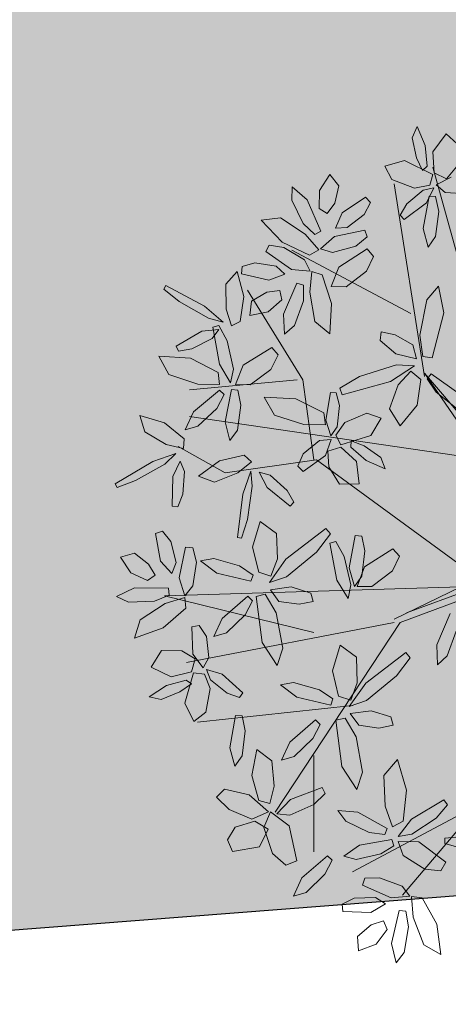
# Model space of a CAD drawing. Extents: x 260 to 526, y 4 to 211.
# Drawn here: x 436 to 438, y 172 to 177 of the extents above; entities that cross this region are included whole.
import ezdxf

# ---------------------------------------------------------------- set-up
doc = ezdxf.new("R2010")
doc.units = 0
doc.header["$LTSCALE"] = 0.1
doc.header["$MEASUREMENT"] = 0
doc.layers.get('0').update_dxf_attribs({"linetype": 'CONTINUOUS'})
doc.layers.add('jardin', color=251, linetype='CONTINUOUS')
doc.layers.add('Pisos', color=11, linetype='CONTINUOUS')

# ---------------------------------------------------------------- blocks, each defined once
blk = doc.blocks.new('Arbol planta 0010')
at = {"lineweight": 9}
for p, q in [((-0.2394, 1.5962), (-0.2541, 1.5618)), ((-0.215, 1.5383), (-0.2394, 1.5962)), ((-0.2541, 1.5618), (-0.2414, 1.5014)), ((-0.1916, 1.5198), (-0.1513, 1.5744)), ((-0.1513, 1.5744), (-0.1072, 1.534)), ((-0.2094, 1.4764), (-0.215, 1.5383)), ((-0.2414, 1.5014), (-0.2235, 1.4628)), ((-0.1873, 1.4559), (-0.1916, 1.5198)), ((-0.3373, 1.4758), (-0.2778, 1.4929)), ((-0.3162, 1.4352), (-0.3373, 1.4758)), ((-0.2778, 1.4929), (-0.1918, 1.4506)), ((-0.2235, 1.4628), (-0.2094, 1.4764)), ((-0.0822, 1.0796), (-0.1915, 1.473)), ((-0.1197, 1.4736), (-0.1506, 1.4377)), ((-0.5359, 1.4026), (-0.5046, 1.4506)), ((-0.5046, 1.4506), (-0.4769, 1.4165)), ((-0.2479, 1.4094), (-0.3162, 1.4352)), ((-0.1918, 1.4506), (-0.2011, 1.4188)), ((-0.1506, 1.4377), (-0.1873, 1.4559)), ((-0.1819, 1.4192), (-0.1361, 1.4423)), ((-0.6205, 1.373), (-0.6189, 1.4133)), ((-0.6189, 1.4133), (-0.573, 1.3738)), ((-0.4769, 1.4165), (-0.4895, 1.364)), ((-0.2167, 0.8375), (-0.3092, 1.4225)), ((-0.2011, 1.4188), (-0.2479, 1.4094)), ((-0.2215, 1.4036), (-0.1888, 1.4101)), ((-0.1888, 1.4101), (-0.2109, 1.3652)), ((-0.1541, 1.396), (-0.1819, 1.4192)), ((-0.5371, 1.3474), (-0.5359, 1.4026)), ((-0.4668, 1.3348), (-0.396, 1.3821)), ((-0.396, 1.3821), (-0.3815, 1.3655)), ((-0.2712, 1.3613), (-0.2215, 1.4036)), ((-0.221, 1.2869), (-0.2031, 1.3852)), ((-0.2031, 1.3852), (-0.1834, 1.3836)), ((-0.1834, 1.3836), (-0.1737, 1.3382)), ((-0.0902, 1.3921), (-0.1541, 1.396)), ((-0.5851, 1.3021), (-0.6205, 1.373)), ((-0.573, 1.3738), (-0.5322, 1.2789)), ((-0.5131, 1.3324), (-0.5371, 1.3474)), ((-0.4895, 1.364), (-0.5131, 1.3324)), ((-0.3815, 1.3655), (-0.4002, 1.3295)), ((-0.2907, 1.3268), (-0.2712, 1.3613)), ((-0.2109, 1.3652), (-0.2786, 1.3139)), ((-0.7132, 1.3125), (-0.6548, 1.3197)), ((-0.6548, 1.3197), (-0.5793, 1.2701)), ((-0.4874, 1.2875), (-0.4668, 1.3348)), ((-0.4002, 1.3295), (-0.4516, 1.2895)), ((-0.2786, 1.3139), (-0.2907, 1.3268)), ((-0.1737, 1.3382), (-0.1832, 1.2621)), ((-0.6492, 1.2453), (-0.7132, 1.3125)), ((-0.5505, 1.2687), (-0.5851, 1.3021)), ((-0.4516, 1.2895), (-0.4874, 1.2875)), ((-0.2057, 1.2305), (-0.221, 1.2869)), ((-0.5793, 1.2701), (-0.5379, 1.2226)), ((-0.5322, 1.2789), (-0.5505, 1.2687)), ((-0.5334, 1.2247), (-0.4908, 1.2623)), ((-0.4908, 1.2623), (-0.3978, 1.282)), ((-0.3908, 1.2611), (-0.4261, 1.2336)), ((-0.3978, 1.282), (-0.3908, 1.2611)), ((-0.1832, 1.2621), (-0.2057, 1.2305)), ((-0.6991, 1.2167), (-0.6888, 1.2362)), ((-0.6888, 1.2362), (-0.6445, 1.2295)), ((-0.5667, 1.2064), (-0.6492, 1.2453)), ((-0.6445, 1.2295), (-0.582, 1.1921)), ((-0.4261, 1.2336), (-0.4963, 1.2139)), ((-0.6208, 1.1628), (-0.6991, 1.2167)), ((-0.2588, 1.0291), (-0.6202, 1.2208)), ((-0.5379, 1.2226), (-0.5667, 1.2064)), ((-0.4963, 1.2139), (-0.5334, 1.2247)), ((-0.4777, 1.1697), (-0.3917, 1.2247)), ((-0.3722, 1.2022), (-0.3932, 1.1575)), ((-0.3917, 1.2247), (-0.3722, 1.2022)), ((-0.773, 1.1491), (-0.771, 1.1711)), ((-0.771, 1.1711), (-0.732, 1.1823)), ((-0.732, 1.1823), (-0.6676, 1.1725)), ((-0.6676, 1.1725), (-0.6414, 1.1479)), ((-0.582, 1.1921), (-0.5643, 1.1578)), ((-0.5005, 1.1106), (-0.4777, 1.1697)), ((-0.7858, 1.1562), (-0.8202, 1.1182)), ((-0.7657, 1.0804), (-0.7858, 1.1562)), ((-0.69, 1.1303), (-0.773, 1.1491)), ((-0.6414, 1.1479), (-0.69, 1.1303)), ((-0.5643, 1.1578), (-0.6208, 1.1628)), ((-0.5657, 1.0932), (-0.5596, 1.156)), ((-0.5596, 1.156), (-0.5281, 1.1462)), ((-0.5281, 1.1462), (-0.4995, 1.0595)), ((-0.3932, 1.1575), (-0.4554, 1.1103)), ((-1.0024, 1.1134), (-1.0086, 1.103)), ((-0.8854, 1.0507), (-1.0024, 1.1134)), ((-0.8202, 1.1182), (-0.8194, 1.0422)), ((-0.6452, 1.0265), (-0.6044, 1.1213)), ((-0.6044, 1.1213), (-0.5844, 1.115)), ((-0.5844, 1.115), (-0.5848, 1.067)), ((-0.4554, 1.1103), (-0.5005, 1.1106)), ((-0.2103, 1.07), (-0.1749, 1.1123)), ((-0.1749, 1.1123), (-0.1584, 1.031)), ((-1.0086, 1.103), (-0.9618, 1.0657)), ((-0.7765, 1.0043), (-0.7657, 1.0804)), ((-0.5866, 0.8274), (-0.7547, 1.0997)), ((-0.7423, 1.0667), (-0.6956, 1.0937)), ((-0.6956, 1.0937), (-0.6564, 1.0984)), ((-0.6564, 1.0984), (-0.6508, 1.0706)), ((-0.5497, 1.0043), (-0.5657, 1.0932)), ((-0.9618, 1.0657), (-0.873, 1.0152)), ((-0.8286, 1.0028), (-0.8854, 1.0507)), ((-0.748, 1.0232), (-0.7423, 1.0667)), ((-0.6508, 1.0706), (-0.6917, 1.0335)), ((-0.5848, 1.067), (-0.612, 0.9925)), ((-0.4995, 1.0595), (-0.5043, 0.9669)), ((-0.2315, 0.9634), (-0.2103, 1.07)), ((-0.8194, 1.0422), (-0.8033, 0.9912)), ((-0.6917, 1.0335), (-0.748, 1.0232)), ((-0.6423, 0.966), (-0.6452, 1.0265)), ((-0.1584, 1.031), (-0.1937, 0.8939)), ((-0.873, 1.0152), (-0.8286, 1.0028)), ((-0.8599, 0.9879), (-0.8418, 0.9926)), ((-0.84, 0.875), (-0.8599, 0.9879)), ((-0.8418, 0.9926), (-0.8167, 0.9464)), ((-0.8033, 0.9912), (-0.7765, 1.0043)), ((-0.612, 0.9925), (-0.6423, 0.966)), ((-0.5043, 0.9669), (-0.5497, 1.0043)), ((-0.8932, 0.9748), (-0.9712, 0.9301)), ((-0.8413, 0.9804), (-0.8932, 0.9748)), ((-0.8617, 0.9529), (-0.8413, 0.9804)), ((-0.349, 0.9728), (-0.3521, 0.9466)), ((-0.306, 0.9645), (-0.349, 0.9728)), ((-0.2525, 0.9339), (-0.306, 0.9645)), ((-0.222, 0.8983), (-0.2315, 0.9634)), ((-0.9712, 0.9301), (-0.9643, 0.915)), ((-0.9233, 0.9216), (-0.8617, 0.9529)), ((-0.8167, 0.9464), (-0.7975, 0.8604)), ((-0.3521, 0.9466), (-0.3037, 0.9069)), ((-0.2415, 0.8914), (-0.2525, 0.9339)), ((-0.928, 0.8929), (-1.0244, 0.8997)), ((-1.0244, 0.8997), (-0.9939, 0.8442)), ((-0.9643, 0.915), (-0.9233, 0.9216)), ((-0.768, 0.8722), (-0.6812, 0.926)), ((-0.662, 0.9032), (-0.6837, 0.8588)), ((-0.6812, 0.926), (-0.662, 0.9032)), ((-0.3037, 0.9069), (-0.2415, 0.8914)), ((-0.1937, 0.8939), (-0.222, 0.8983)), ((-0.8437, 0.8496), (-0.928, 0.8929)), ((-0.8059, 0.8186), (-0.84, 0.875)), ((-0.7915, 0.8134), (-0.768, 0.8722)), ((-0.4145, 0.8377), (-0.3024, 0.8732)), ((-0.2472, 0.8703), (-0.3199, 0.8227)), ((-0.3024, 0.8732), (-0.2472, 0.8703)), ((-0.9939, 0.8442), (-0.9051, 0.8147)), ((-0.8392, 0.8131), (-0.8437, 0.8496)), ((-0.7975, 0.8604), (-0.8059, 0.8186)), ((-0.6837, 0.8588), (-0.7465, 0.8125)), ((-0.4742, 0.8019), (-0.4145, 0.8377)), ((-0.2967, 0.8123), (-0.2589, 0.8538)), ((-0.2589, 0.8538), (-0.2285, 0.829)), ((-0.2167, 0.8475), (0.1805, 0.3804)), ((0.1363, 0.3331), (-0.2167, 0.8475)), ((-0.1966, 0.8456), (-0.2095, 0.8305)), ((-0.1095, 0.7845), (-0.1966, 0.8456)), ((-0.6034, 0.8274), (-0.9313, 0.7971)), ((-0.9051, 0.8147), (-0.8392, 0.8131)), ((-0.7465, 0.8125), (-0.7915, 0.8134)), ((-0.553, 0.5853), (-0.5866, 0.8274)), ((-0.3199, 0.8227), (-0.4673, 0.7821)), ((-0.323, 0.7398), (-0.2967, 0.8123)), ((-0.2285, 0.829), (-0.2396, 0.751)), ((-0.2095, 0.8305), (-0.182, 0.7897)), ((-0.9185, 0.7303), (-0.8394, 0.7965)), ((-0.8252, 0.7826), (-0.848, 0.7406)), ((-0.8394, 0.7965), (-0.8252, 0.7826)), ((-0.8228, 0.6999), (-0.8036, 0.7979)), ((-0.8036, 0.7979), (-0.7838, 0.796)), ((-0.7838, 0.796), (-0.7748, 0.7505)), ((-0.5164, 0.7051), (-0.5025, 0.7889)), ((-0.5025, 0.7889), (-0.4849, 0.7878)), ((-0.4849, 0.7878), (-0.4753, 0.7494)), ((-0.4673, 0.7821), (-0.4742, 0.8019)), ((-0.182, 0.7897), (-0.1176, 0.7393)), ((-0.7748, 0.7505), (-0.7854, 0.6746)), ((-0.7041, 0.7754), (-0.6728, 0.7203)), ((-0.6076, 0.7698), (-0.7041, 0.7754)), ((-0.5226, 0.7278), (-0.6076, 0.7698)), ((-0.4753, 0.7494), (-0.4822, 0.6845)), ((-0.2396, 0.751), (-0.2908, 0.6875)), ((-1.0064, 0.6974), (-1.0817, 0.7192)), ((-1.0817, 0.7192), (-1.0668, 0.6701)), ((-0.9442, 0.6759), (-0.9185, 0.7303)), ((-0.848, 0.7406), (-0.9059, 0.6865)), ((-0.6728, 0.7203), (-0.5835, 0.692)), ((-0.5177, 0.6913), (-0.5226, 0.7278)), ((-0.4592, 0.6985), (-0.3918, 0.7267)), ((-0.3918, 0.7267), (-0.3486, 0.7117)), ((-0.2908, 0.6875), (-0.323, 0.7398)), ((-0.9467, 0.649), (-1.0064, 0.6974)), ((-0.0318, 0.5853), (-0.9313, 0.7164)), ((-0.8083, 0.6433), (-0.8228, 0.6999)), ((-0.5835, 0.692), (-0.5177, 0.6913)), ((-0.5016, 0.6573), (-0.5164, 0.7051)), ((-0.4866, 0.6594), (-0.4592, 0.6985)), ((-0.3486, 0.7117), (-0.38, 0.6584)), ((-1.0668, 0.6701), (-1.0012, 0.6317)), ((-0.9059, 0.6865), (-0.9442, 0.6759)), ((-0.7854, 0.6746), (-0.8083, 0.6433)), ((-0.4822, 0.6845), (-0.5016, 0.6573)), ((-0.4715, 0.63), (-0.4866, 0.6594)), ((-0.38, 0.6584), (-0.4715, 0.63)), ((-1.0012, 0.6317), (-0.9492, 0.6193)), ((-0.9492, 0.6193), (-0.9467, 0.649)), ((-0.5855, 0.6026), (-0.5364, 0.6437)), ((-0.5364, 0.6437), (-0.5003, 0.646)), ((-0.5003, 0.646), (-0.5177, 0.5976)), ((-0.4401, 0.6428), (-0.441, 0.6233)), ((-0.4005, 0.6272), (-0.4401, 0.6428)), ((-0.9722, 0.6036), (-1.0425, 0.5795)), ((-1.0056, 0.5719), (-0.9722, 0.6036)), ((-0.822, 0.5449), (-0.9649, 0.6256)), ((-0.7646, 0.5987), (-0.8396, 0.5813)), ((-0.7428, 0.5785), (-0.7646, 0.5987)), ((-0.6017, 0.5658), (-0.5855, 0.6026)), ((-0.5177, 0.5976), (-0.5857, 0.549)), ((-0.5103, 0.611), (-0.4712, 0.623)), ((-0.508, 0.5637), (-0.5103, 0.611)), ((-0.4712, 0.623), (-0.4241, 0.5796)), ((-0.441, 0.6233), (-0.3944, 0.5823)), ((-0.3498, 0.5921), (-0.4005, 0.6272)), ((-1.0425, 0.5795), (-1.1564, 0.5115)), ((-1.0947, 0.5217), (-1.0056, 0.5719)), ((-0.9595, 0.5812), (-0.9814, 0.5338)), ((-0.9464, 0.5495), (-0.9595, 0.5812)), ((-0.8396, 0.5813), (-0.903, 0.5352)), ((-0.5446, 0.5853), (-0.822, 0.5449)), ((-0.7845, 0.5451), (-0.7428, 0.5785)), ((-0.0569, 0.2282), (-0.5446, 0.5853)), ((-0.4241, 0.5796), (-0.4158, 0.5122)), ((-0.3944, 0.5823), (-0.3369, 0.557)), ((-0.3369, 0.557), (-0.3498, 0.5921)), ((-0.9513, 0.4806), (-0.9464, 0.5495)), ((-0.8551, 0.5169), (-0.7845, 0.5451)), ((-0.7445, 0.5507), (-0.7686, 0.4804)), ((-0.74, 0.5049), (-0.7445, 0.5507)), ((-0.6859, 0.5379), (-0.719, 0.547)), ((-0.719, 0.547), (-0.695, 0.5006)), ((-0.6345, 0.4917), (-0.6859, 0.5379)), ((-0.5857, 0.549), (-0.6017, 0.5658)), ((-0.4756, 0.5112), (-0.508, 0.5637)), ((-1.1564, 0.5115), (-1.1507, 0.5008)), ((-1.1507, 0.5008), (-1.0947, 0.5217)), ((-0.9814, 0.5338), (-0.9832, 0.4439)), ((-0.903, 0.5352), (-0.8551, 0.5169)), ((-0.4158, 0.5122), (-0.4756, 0.5112)), ((-0.9667, 0.4421), (-0.9513, 0.4806)), ((-0.7686, 0.4804), (-0.7848, 0.3487)), ((-0.755, 0.4038), (-0.74, 0.5049)), ((-0.695, 0.5006), (-0.6252, 0.444)), ((-0.6136, 0.4559), (-0.6345, 0.4917)), ((-0.6252, 0.444), (-0.6136, 0.4559)), ((-0.9832, 0.4439), (-0.9667, 0.4421)), ((-0.7729, 0.3467), (-0.755, 0.4038)), ((-0.7395, 0.3201), (-0.7157, 0.3981)), ((-0.7157, 0.3981), (-0.6664, 0.3616)), ((-1.0338, 0.3615), (-1.0128, 0.3681)), ((-1.019, 0.2777), (-1.0338, 0.3615)), ((-1.0128, 0.3681), (-0.9873, 0.3365)), ((-0.6664, 0.3616), (-0.6637, 0.2845)), ((-0.6382, 0.2835), (-0.5167, 0.3762)), ((-0.5029, 0.3604), (-0.5449, 0.305)), ((-0.5167, 0.3762), (-0.5029, 0.3604)), ((-0.9873, 0.3365), (-0.9714, 0.2733)), ((-0.7848, 0.3487), (-0.7729, 0.3467)), ((-0.5047, 0.3322), (-0.4867, 0.3372)), ((-0.4833, 0.2196), (-0.5047, 0.3322)), ((-0.4867, 0.3372), (-0.461, 0.2913)), ((-0.4454, 0.257), (-0.4275, 0.3552)), ((-0.4275, 0.3552), (-0.4078, 0.3536)), ((-0.4078, 0.3536), (-0.3981, 0.3083)), ((-1.1402, 0.2897), (-1.0979, 0.3013)), ((-1.0979, 0.3013), (-1.0549, 0.2686)), ((-0.9623, 0.2264), (-0.9428, 0.3195)), ((-0.9428, 0.3195), (-0.9209, 0.3175)), ((-0.9209, 0.3175), (-0.91, 0.2741)), ((-0.7207, 0.2436), (-0.7395, 0.3201)), ((-0.5449, 0.305), (-0.6357, 0.2302)), ((-0.3981, 0.3083), (-0.4076, 0.2322)), ((-0.3991, 0.2599), (-0.313, 0.3149)), ((-0.313, 0.3149), (-0.2935, 0.2924)), ((-1.1089, 0.2417), (-1.1402, 0.2897)), ((-0.984, 0.2397), (-1.019, 0.2777)), ((-0.9714, 0.2733), (-0.984, 0.2397)), ((-0.91, 0.2741), (-0.9202, 0.202)), ((-0.8571, 0.2853), (-0.897, 0.2778)), ((-0.897, 0.2778), (-0.8477, 0.2404)), ((-0.7785, 0.2627), (-0.8571, 0.2853)), ((-0.6879, 0.2122), (-0.6382, 0.2835)), ((-0.6637, 0.2845), (-0.6833, 0.2319)), ((-0.461, 0.2913), (-0.4406, 0.2055)), ((-0.2935, 0.2924), (-0.3146, 0.2477)), ((0.1988, 0.2741), (-0.2905, 0.0909)), ((-0.272, 0.1204), (0.1886, 0.2902)), ((-1.0588, 0.2184), (-1.1089, 0.2417)), ((-1.0549, 0.2686), (-1.0354, 0.2343)), ((-0.8477, 0.2404), (-0.7441, 0.2162)), ((-0.7378, 0.235), (-0.7785, 0.2627)), ((-0.6833, 0.2319), (-0.7207, 0.2436)), ((-0.4301, 0.2006), (-0.4454, 0.257)), ((-0.4218, 0.2008), (-0.3991, 0.2599)), ((-0.3146, 0.2477), (-0.3767, 0.2005)), ((-1.0354, 0.2343), (-1.0588, 0.2184)), ((-0.9451, 0.1724), (-0.9623, 0.2264)), ((-0.7441, 0.2162), (-0.7378, 0.235)), ((-0.6357, 0.2302), (-0.6879, 0.2122)), ((-0.4485, 0.1636), (-0.4833, 0.2196)), ((-0.4076, 0.2322), (-0.4301, 0.2006)), ((-1.1521, 0.17), (-1.0974, 0.1961)), ((-1.0974, 0.1961), (-0.9942, 0.1953)), ((-1.0069, 0.1717), (-0.1066, 0.1994)), ((-0.9942, 0.1953), (-0.9922, 0.1744)), ((-0.9202, 0.202), (-0.9451, 0.1724)), ((-0.6218, 0.1994), (-0.6853, 0.1905)), ((-0.6853, 0.1905), (-0.6593, 0.1551)), ((-0.5622, 0.1806), (-0.6218, 0.1994)), ((-0.5552, 0.1551), (-0.5622, 0.1806)), ((-0.4406, 0.2055), (-0.4485, 0.1636)), ((-0.3767, 0.2005), (-0.4218, 0.2008)), ((-0.3092, 0.1011), (-0.1066, 0.1994)), ((-1.1158, 0.1524), (-1.1521, 0.17)), ((-1.0367, 0.1562), (-1.1158, 0.1524)), ((-0.9922, 0.1744), (-1.0367, 0.1562)), ((-0.553, 0.0607), (-1.0069, 0.1717)), ((-1.0051, 0.1486), (-0.9449, 0.1674)), ((-0.9449, 0.1674), (-0.9417, 0.1345)), ((-0.8317, 0.1037), (-0.7536, 0.171)), ((-0.7393, 0.1573), (-0.7614, 0.1149)), ((-0.7536, 0.171), (-0.7393, 0.1573)), ((-0.7287, 0.1703), (-0.7008, 0.1768)), ((-0.7103, 0.03), (-0.7287, 0.1703)), ((-0.7008, 0.1768), (-0.6677, 0.12)), ((-0.6593, 0.1551), (-0.5982, 0.1468)), ((-0.5982, 0.1468), (-0.5552, 0.1551)), ((-1.0809, 0.0995), (-1.0051, 0.1486)), ((-0.9417, 0.1345), (-1.0105, 0.0746)), ((-0.6677, 0.12), (-0.6475, 0.0132)), ((-1.0978, 0.0432), (-1.0809, 0.0995)), ((-0.3092, 0.091), (-0.9397, -0.0301)), ((-0.8567, 0.0489), (-0.8317, 0.1037)), ((-0.7614, 0.1149), (-0.8186, 0.0601)), ((-0.2905, 0.0909), (-0.6707, -0.484)), ((-0.1793, 0.0233), (-0.1387, 0.1182)), ((-1.0105, 0.0746), (-1.0978, 0.0432)), ((-0.924, 0.0782), (-0.9012, 0.0823)), ((-0.9204, -0.0054), (-0.924, 0.0782)), ((-0.9012, 0.0823), (-0.8792, 0.0487)), ((-0.8186, 0.0601), (-0.8567, 0.0489)), ((-0.1211, 0.0644), (-0.1483, -0.0101)), ((-0.8792, 0.0487), (-0.8716, -0.0148)), ((-0.6646, -0.0393), (-0.7103, 0.03)), ((-1.0476, -0.044), (-1.0158, 0.0066)), ((-1.0158, 0.0066), (-0.9541, 0.0051)), ((-0.9541, 0.0051), (-0.9133, -0.0189)), ((-0.6475, 0.0132), (-0.6646, -0.0393)), ((-0.497, -0.056), (-0.4732, 0.022)), ((-0.4732, 0.022), (-0.4238, -0.0145)), ((-0.3957, -0.0925), (-0.2741, 0.0002)), ((0.3536, 0.0136), (-0.284, -0.7362)), ((-0.2741, 0.0002), (-0.2603, -0.0156)), ((-0.1776, -0.0369), (-0.1793, 0.0233)), ((-0.9133, -0.0189), (-0.9246, -0.0582)), ((-0.8895, -0.0463), (-0.9204, -0.0054)), ((-0.8716, -0.0148), (-0.8895, -0.0463)), ((-0.4238, -0.0145), (-0.4211, -0.0916)), ((-0.2603, -0.0156), (-0.3023, -0.0711)), ((-0.1483, -0.0101), (-0.1776, -0.0369)), ((-0.9867, -0.0739), (-1.0476, -0.044)), ((-0.9246, -0.0582), (-0.9867, -0.0739)), ((-0.8671, -0.0825), (-0.8793, -0.0515)), ((-0.8793, -0.0515), (-0.8312, -0.0652)), ((-0.4782, -0.1325), (-0.497, -0.056)), ((-0.9409, -0.0836), (-1.0007, -0.1002)), ((-0.9448, -0.1539), (-0.9186, -0.0617)), ((-0.925, -0.095), (-0.9409, -0.0836)), ((-0.9186, -0.0617), (-0.8857, -0.0652)), ((-0.8857, -0.0652), (-0.868, -0.1095)), ((-0.8165, -0.1238), (-0.8671, -0.0825)), ((-0.8312, -0.0652), (-0.7686, -0.1226)), ((-0.3023, -0.0711), (-0.3931, -0.1459)), ((-1.0007, -0.1002), (-1.0533, -0.1345)), ((-0.9597, -0.1196), (-0.925, -0.095)), ((-0.868, -0.1095), (-0.8812, -0.1813)), ((-0.6145, -0.0907), (-0.6545, -0.0983)), ((-0.6545, -0.0983), (-0.6052, -0.1356)), ((-0.536, -0.1134), (-0.6145, -0.0907)), ((-0.4952, -0.141), (-0.536, -0.1134)), ((-0.4454, -0.1638), (-0.3957, -0.0925)), ((-0.4211, -0.0916), (-0.4407, -0.1441)), ((-1.0533, -0.1345), (-1.0169, -0.1429)), ((-1.0169, -0.1429), (-0.9597, -0.1196)), ((-0.7791, -0.1368), (-0.8165, -0.1238)), ((-0.7686, -0.1226), (-0.7791, -0.1368)), ((-0.6052, -0.1356), (-0.5015, -0.1598)), ((-0.5015, -0.1598), (-0.4952, -0.141)), ((-0.4407, -0.1441), (-0.4782, -0.1325)), ((-0.3931, -0.1459), (-0.4454, -0.1638)), ((-0.9174, -0.2093), (-0.9448, -0.1539)), ((-0.4353, -0.1612), (-0.906, -0.2116)), ((-0.3793, -0.1767), (-0.4428, -0.1855)), ((-0.3196, -0.1955), (-0.3793, -0.1767)), ((-0.8812, -0.1813), (-0.9174, -0.2093)), ((-0.8088, -0.2888), (-0.791, -0.1906)), ((-0.791, -0.1906), (-0.7712, -0.1922)), ((-0.7712, -0.1922), (-0.7615, -0.2375)), ((-0.6262, -0.272), (-0.5481, -0.2046)), ((-0.5481, -0.2046), (-0.5338, -0.2183)), ((-0.4862, -0.2057), (-0.4583, -0.1992)), ((-0.4678, -0.3461), (-0.4862, -0.2057)), ((-0.4583, -0.1992), (-0.4251, -0.256)), ((-0.4428, -0.1855), (-0.4167, -0.2209)), ((-0.3126, -0.2209), (-0.3196, -0.1955)), ((-0.7615, -0.2375), (-0.7711, -0.3136)), ((-0.5338, -0.2183), (-0.5559, -0.2607)), ((-0.4167, -0.2209), (-0.3556, -0.2293)), ((-0.3556, -0.2293), (-0.3126, -0.2209)), ((-0.5559, -0.2607), (-0.6131, -0.3156)), ((-0.4251, -0.256), (-0.405, -0.3628)), ((-0.7935, -0.3452), (-0.8088, -0.2888)), ((-0.7415, -0.3733), (-0.726, -0.2944)), ((-0.726, -0.2944), (-0.6811, -0.3285)), ((-0.6512, -0.3267), (-0.6262, -0.272)), ((-0.7711, -0.3136), (-0.7935, -0.3452)), ((-0.6811, -0.3285), (-0.6738, -0.4052)), ((-0.6131, -0.3156), (-0.6512, -0.3267)), ((-0.553, -0.3127), (-0.553, -0.6051)), ((-0.2993, -0.3248), (-0.3403, -0.373)), ((-0.2714, -0.4173), (-0.2993, -0.3248)), ((-0.4221, -0.4153), (-0.4678, -0.3461)), ((-0.7203, -0.4488), (-0.7415, -0.3733)), ((-0.405, -0.3628), (-0.4221, -0.4153)), ((-0.3403, -0.373), (-0.3363, -0.4666)), ((-0.8486, -0.4385), (-0.8241, -0.4144)), ((-0.8241, -0.4144), (-0.75, -0.4321)), ((-0.6738, -0.4052), (-0.6873, -0.4586)), ((-0.6243, -0.4458), (-0.5277, -0.4096)), ((-0.5277, -0.4096), (-0.5184, -0.4283)), ((-0.2819, -0.5115), (-0.2714, -0.4173)), ((-0.81, -0.4759), (-0.8486, -0.4385)), ((-0.75, -0.4321), (-0.6908, -0.4833)), ((-0.666, -0.4898), (-0.6243, -0.4458)), ((-0.5184, -0.4283), (-0.5533, -0.4613)), ((-0.2568, -0.506), (-0.1584, -0.4473)), ((-0.1584, -0.4473), (-0.1475, -0.4625)), ((-0.7415, -0.5062), (-0.81, -0.4759)), ((-0.6873, -0.4586), (-0.7203, -0.4488)), ((-0.5533, -0.4613), (-0.6259, -0.4933)), ((-0.057, -0.4638), (-0.4353, -0.6656)), ((-0.3363, -0.4666), (-0.3144, -0.5287)), ((-0.1475, -0.4625), (-0.1818, -0.5024)), ((-0.6908, -0.4833), (-0.7415, -0.5062)), ((-0.7046, -0.531), (-0.6844, -0.4839)), ((-0.6844, -0.4839), (-0.6284, -0.5255)), ((-0.6259, -0.4933), (-0.666, -0.4898)), ((-0.4565, -0.5114), (-0.48, -0.4794)), ((-0.48, -0.4794), (-0.42, -0.4841)), ((-0.42, -0.4841), (-0.33, -0.5345)), ((-0.2975, -0.5579), (-0.2568, -0.506)), ((-0.1818, -0.5024), (-0.2554, -0.5509)), ((-0.8151, -0.5685), (-0.7919, -0.5304)), ((-0.7919, -0.5304), (-0.7319, -0.5117)), ((-0.7319, -0.5117), (-0.6917, -0.5364)), ((-0.6917, -0.5364), (-0.7177, -0.5896)), ((-0.6792, -0.6102), (-0.7046, -0.531)), ((-0.6284, -0.5255), (-0.6048, -0.6321)), ((-0.3853, -0.5463), (-0.4565, -0.5114)), ((-0.33, -0.5345), (-0.3379, -0.5526)), ((-0.3144, -0.5287), (-0.2819, -0.5115)), ((-0.4144, -0.5843), (-0.3159, -0.5675)), ((-0.3379, -0.5526), (-0.3853, -0.5463)), ((-0.3159, -0.5675), (-0.3107, -0.5866)), ((-0.2554, -0.5509), (-0.2975, -0.5579)), ((-0.0661, -0.5548), (-0.1556, -0.563)), ((-0.1556, -0.563), (-0.1556, -0.5795)), ((-0.7999, -0.604), (-0.8151, -0.5685)), ((-0.7177, -0.5896), (-0.7999, -0.604)), ((-0.4621, -0.618), (-0.4144, -0.5843)), ((-0.3107, -0.5866), (-0.35, -0.6112)), ((-0.282, -0.6156), (-0.2972, -0.5732)), ((-0.2972, -0.5732), (-0.2339, -0.5743)), ((-0.2339, -0.5743), (-0.1527, -0.6363)), ((-0.1556, -0.5795), (-0.1156, -0.5906)), ((-0.6386, -0.6457), (-0.6792, -0.6102)), ((-0.5897, -0.6842), (-0.5115, -0.6168)), ((-0.5115, -0.6168), (-0.4972, -0.6306)), ((-0.4247, -0.6283), (-0.4621, -0.618)), ((-0.35, -0.6112), (-0.4247, -0.6283)), ((-0.2164, -0.6579), (-0.282, -0.6156)), ((-0.6048, -0.6321), (-0.6386, -0.6457)), ((-0.4972, -0.6306), (-0.5193, -0.6729)), ((-0.1527, -0.6363), (-0.1672, -0.6623)), ((-0.6147, -0.7389), (-0.5897, -0.6842)), ((-0.5193, -0.6729), (-0.5765, -0.7278)), ((-0.4051, -0.7059), (-0.3985, -0.6849)), ((-0.3985, -0.6849), (-0.3537, -0.6834)), ((-0.3537, -0.6834), (-0.2854, -0.7087)), ((-0.1672, -0.6623), (-0.2164, -0.6579)), ((-0.3182, -0.7446), (-0.4051, -0.7059)), ((-0.2854, -0.7087), (-0.2618, -0.7393)), ((-0.5765, -0.7278), (-0.6147, -0.7389)), ((-0.4674, -0.7639), (-0.4311, -0.7457)), ((-0.4311, -0.7457), (-0.366, -0.7436)), ((-0.366, -0.7436), (-0.3358, -0.763)), ((-0.2618, -0.7393), (-0.3182, -0.7446)), ((-0.2513, -0.803), (-0.2568, -0.7402)), ((-0.2568, -0.7402), (-0.224, -0.744)), ((-0.224, -0.744), (-0.1801, -0.824)), ((-0.4654, -0.7858), (-0.4674, -0.7639)), ((-0.3358, -0.763), (-0.3803, -0.7892)), ((-0.3803, -0.7892), (-0.4654, -0.7858)), ((-0.3173, -0.8831), (-0.2945, -0.7824)), ((-0.2945, -0.7824), (-0.2738, -0.785)), ((-0.2738, -0.785), (-0.2654, -0.8322)), ((-0.2193, -0.8875), (-0.2513, -0.803)), ((-0.4201, -0.8613), (-0.3791, -0.8262)), ((-0.3791, -0.8262), (-0.3415, -0.8144)), ((-0.3415, -0.8144), (-0.3309, -0.8407)), ((-0.2654, -0.8322), (-0.2784, -0.9104)), ((-0.1801, -0.824), (-0.1679, -0.9159)), ((-0.4178, -0.9051), (-0.4201, -0.8613)), ((-0.3309, -0.8407), (-0.3643, -0.8847)), ((-0.3643, -0.8847), (-0.4178, -0.9051)), ((-0.3034, -0.9421), (-0.3173, -0.8831)), ((-0.1679, -0.9159), (-0.2193, -0.8875)), ((-0.2784, -0.9104), (-0.3034, -0.9421))]:
    blk.add_line(p, q, dxfattribs=at)

msp = doc.modelspace()

# ---------------------------------------------------------------- hatches: boundary and pattern name
at = {"true_color": 0x636466}
h = msp.add_hatch(dxfattribs=at)
h.set_pattern_fill('ANSI31', color=251, scale=0.5)
h.paths.add_polyline_path([(450.57094, 140.9414), (451.93475, 139.42222, 0.1989124), (452.27991, 139.25696, 0.1989124), (452.64083, 139.38417), (453.27334, 139.95199), (454.17042, 138.95658), (459.76071, 143.99464), (458.86738, 144.98974), (459.26362, 145.32963, 0.2106633), (459.51152, 145.84737, 0.1989124), (459.2968, 146.41539), (457.13885, 148.81918), (455.49732, 167.96651), (458.63813, 168.20852), (458.21102, 173.19043), (450.36557, 172.5859), (449.95455, 177.92009), (444.5057, 177.50023), (444.69393, 175.05747), (444.91673, 172.16604), (433.06685, 171.25295), (433.73728, 162.57882), (434.84939, 158.13599), (430.32939, 158.45097), (430.32939, 159.3986), (428.70939, 159.29118), (428.70939, 157.4414), (427.35939, 157.4414), (427.35939, 159.1683), (423.20248, 158.91601), (418.27939, 159.34084), (418.27939, 150.84765), (415.97939, 150.84765), (415.97939, 149.14765), (418.12939, 149.14765), (418.12939, 149.6914), (422.67939, 149.6914), (422.67939, 148.5864), (430.32939, 148.5864), (430.32939, 140.9414)])
at = {"layer": 'jardin'}
h = msp.add_hatch(dxfattribs=at)
h.set_pattern_fill('AR-CONC', color=256, scale=0.08, style=0)
h.set_pattern_definition([(50, (216.06257, 40.4126), (0.57380815, -0.0502017), [0.06, -0.66]), (355, (216.06257, 40.4126), (-0.1110011, 0.6017537), [0.048, -0.528]), (100.4514, (216.1104, 40.4084), (0.4628075, 0.5515516), [0.0509922, -0.5609137]), (46.1842, (216.0626, 40.5726), (0.8537928, -0.1324152), [0.09, -0.99]), (96.6356, (216.1337, 40.56155), (0.7477302, 0.7792943), [0.0764882, -0.8413704]), (351.1842, (216.0626, 40.5726), (0.7477296, 0.779295), [0.072, -0.792]), (21, (216.14257, 40.5326), (0.4775256, -0.3220951), [0.06, -0.66]), (326, (216.14257, 40.5326), (0.1946523, 0.58012), [0.048, -0.528]), (71.4514, (216.18236, 40.50574), (0.6721781, 0.2580244), [0.0509922, -0.5609137]), (37.5, (216.06257, 40.41259), (0.00972788, 0.26631508), [0, -0.5216, 0, -0.536, 0, -0.53]), (7.5, (216.06257, 40.41259), (0.21045563, 0.31552937), [0, -0.3056, 0, -0.5096, 0, -0.202]), (327.5, (215.88417, 40.41259), (0.42705795, -0.0180439), [0, -0.2, 0, -0.624, 0, -0.828]), (317.5, (215.80417, 40.4126), (0.46654894, 0.080084), [0, -0.26, 0, -0.4144, 0, -0.588])])
h.paths.add_polyline_path([(439.155, 182.70529), (432.23696, 183.32469), (433.08205, 172.35739), (439.9118, 172.88365)])

# ---------------------------------------------------------------- linework, layer by layer
at = {"layer": 'Pisos'}
msp.add_line((433.08205, 172.35739), (439.9118, 172.88365), dxfattribs=at)

# ---------------------------------------------------------------- block references
at = {"layer": 'jardin', "lineweight": 13, "xscale": 1.731720452444754, "yscale": 1.731720452444754, "zscale": 1.731720452444754}
msp.add_blockref('Arbol planta 0010', (438.08925, 174.00469), dxfattribs=at)

doc.saveas('drawing.dxf')
